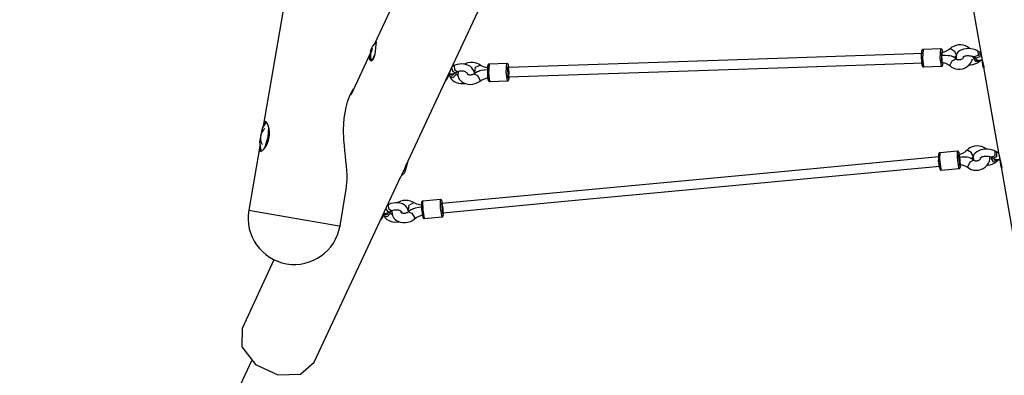
# Model space of a CAD drawing. Units: inches. Extents: x 230 to 365, y 143 to 276.
# Drawn here: x 256 to 273, y 181 to 187 of the extents above; entities that cross this region are included whole.
import ezdxf

# ---------------------------------------------------------------- set-up
doc = ezdxf.new("R2010")
doc.units = ezdxf.units.IN
doc.header["$MEASUREMENT"] = 0
doc.layers.add('Ebene 1', color=7, linetype='Continuous')

# ---------------------------------------------------------------- blocks, each defined once
blk = doc.blocks.new('block 2')
at = {"layer": 'Ebene 1', "color": 179, "lineweight": 25, "true_color": 0x1a171b}
for points in [[(262.76, 189.184), (261.696, 186.903)], [(262.968, 186.366), (264.031, 188.646)], [(271.909, 188.214), (272.186, 186.646)], [(260.213, 188.081), (259.765, 185.47)], [(261.696, 186.904), (261.707, 186.926), (261.712, 186.934), (261.714, 186.936), (261.715, 186.921), (261.712, 186.882), (261.707, 186.823), (261.7, 186.756), (261.689, 186.691), (261.671, 186.637)], [(261.709, 186.916), (261.714, 186.919), (261.718, 186.92)], [(261.723, 186.918), (261.718, 186.92)], [(271.973, 186.81), (271.937, 186.839), (271.902, 186.858), (271.863, 186.87), (271.822, 186.876), (271.779, 186.874), (271.736, 186.865), (271.696, 186.849), (271.668, 186.833), (271.642, 186.813)], [(261.619, 186.738), (261.278, 186.007)], [(261.671, 186.637), (261.66, 186.617), (261.649, 186.604), (261.637, 186.597), (261.626, 186.597), (261.611, 186.617), (261.607, 186.657), (261.622, 186.728)], [(261.622, 186.748), (261.621, 186.747), (261.621, 186.747), (261.621, 186.748), (261.621, 186.748), (261.621, 186.749), (261.621, 186.749), (261.621, 186.75), (261.621, 186.751), (261.622, 186.752), (261.622, 186.752), (261.622, 186.753), (261.622, 186.753), (261.622, 186.754), (261.622, 186.755)], [(261.622, 186.755), (261.623, 186.757), (261.623, 186.759), (261.623, 186.76), (261.623, 186.761), (261.624, 186.762), (261.624, 186.763), (261.624, 186.765), (261.625, 186.767), (261.625, 186.768), (261.625, 186.768), (261.625, 186.769), (261.625, 186.769), (261.626, 186.77), (261.626, 186.771), (261.626, 186.772), (261.626, 186.773), (261.626, 186.774), (261.626, 186.776), (261.627, 186.778), (261.627, 186.779), (261.628, 186.78), (261.628, 186.781), (261.628, 186.782), (261.628, 186.782), (261.628, 186.783), (261.628, 186.784), (261.628, 186.784), (261.629, 186.785)], [(261.622, 186.755), (261.63, 186.753)], [(261.624, 186.737), (261.624, 186.74), (261.624, 186.743), (261.624, 186.745), (261.624, 186.748), (261.624, 186.749), (261.623, 186.75), (261.623, 186.75), (261.623, 186.75), (261.622, 186.749), (261.622, 186.748), (261.622, 186.748), (261.622, 186.748)], [(261.629, 186.749), (261.623, 186.75)], [(261.627, 186.739), (261.626, 186.738), (261.626, 186.737), (261.626, 186.736), (261.626, 186.736), (261.626, 186.735), (261.626, 186.735), (261.626, 186.734), (261.626, 186.734), (261.625, 186.734), (261.625, 186.735), (261.624, 186.735), (261.624, 186.736), (261.624, 186.736), (261.624, 186.737), (261.624, 186.737)], [(261.624, 186.737), (261.626, 186.737)], [(261.636, 186.758), (261.635, 186.758), (261.634, 186.758), (261.633, 186.758), (261.632, 186.756), (261.631, 186.754), (261.63, 186.752), (261.629, 186.75), (261.628, 186.747), (261.628, 186.746), (261.628, 186.746), (261.627, 186.742), (261.627, 186.739)], [(261.629, 186.785), (261.629, 186.785), (261.629, 186.786), (261.629, 186.787), (261.629, 186.787), (261.629, 186.788), (261.63, 186.789), (261.63, 186.79), (261.63, 186.791), (261.63, 186.792), (261.631, 186.792), (261.631, 186.793), (261.631, 186.793), (261.631, 186.794), (261.632, 186.794)], [(261.629, 186.785), (261.639, 186.782)], [(261.632, 186.794), (261.632, 186.794), (261.632, 186.795), (261.633, 186.797), (261.634, 186.799), (261.635, 186.801), (261.636, 186.803), (261.638, 186.806), (261.639, 186.809), (261.64, 186.812), (261.64, 186.813), (261.641, 186.813)], [(261.632, 186.794), (261.642, 186.791)], [(261.691, 186.703), (261.656, 186.623), (261.633, 186.617)], [(261.636, 186.758), (261.635, 186.758)], [(261.639, 186.768), (261.639, 186.767), (261.639, 186.767), (261.639, 186.766), (261.639, 186.765), (261.639, 186.764), (261.639, 186.763), (261.639, 186.762), (261.638, 186.761), (261.638, 186.761), (261.638, 186.76), (261.637, 186.759), (261.637, 186.759), (261.637, 186.758), (261.637, 186.758), (261.636, 186.758), (261.636, 186.758)], [(261.645, 186.797), (261.644, 186.794), (261.642, 186.792), (261.641, 186.788), (261.64, 186.785), (261.639, 186.782), (261.639, 186.779), (261.638, 186.776), (261.638, 186.773), (261.638, 186.77), (261.639, 186.768), (261.639, 186.768), (261.639, 186.768)], [(261.641, 186.813), (261.641, 186.814), (261.641, 186.815), (261.642, 186.816), (261.642, 186.817), (261.642, 186.817), (261.643, 186.818), (261.643, 186.818), (261.643, 186.818), (261.644, 186.818), (261.643, 186.817), (261.643, 186.817), (261.643, 186.816), (261.643, 186.815), (261.643, 186.815)], [(261.643, 186.815), (261.642, 186.812), (261.641, 186.81), (261.641, 186.808), (261.641, 186.805), (261.641, 186.804), (261.642, 186.803), (261.642, 186.802), (261.643, 186.802), (261.644, 186.803), (261.646, 186.804), (261.646, 186.805)], [(261.641, 186.813), (261.642, 186.813)], [(261.642, 186.802), (261.647, 186.801)], [(261.646, 186.805), (261.646, 186.805), (261.647, 186.805), (261.647, 186.805), (261.647, 186.805), (261.647, 186.805), (261.647, 186.804), (261.647, 186.803), (261.647, 186.803), (261.647, 186.802), (261.647, 186.801), (261.647, 186.801), (261.647, 186.8), (261.646, 186.799), (261.646, 186.798), (261.646, 186.798), (261.645, 186.797)], [(261.646, 186.805), (261.647, 186.804)], [(271.171, 186.725), (268.824, 186.646), (266.42, 186.565), (263.999, 186.484)], [(271.169, 186.794), (271.167, 186.794), (271.166, 186.794), (271.161, 186.793), (271.157, 186.791), (271.154, 186.788), (271.152, 186.786), (271.15, 186.783), (271.148, 186.78), (271.146, 186.775), (271.145, 186.77), (271.142, 186.754), (271.14, 186.736), (271.139, 186.716), (271.138, 186.694), (271.138, 186.682), (271.138, 186.67)], [(271.138, 186.67), (271.138, 186.656), (271.139, 186.643), (271.14, 186.617), (271.142, 186.593), (271.144, 186.57), (271.147, 186.55), (271.15, 186.533), (271.153, 186.519), (271.155, 186.511), (271.16, 186.504), (271.162, 186.501), (271.166, 186.498), (271.171, 186.496), (271.176, 186.495), (271.177, 186.495), (271.179, 186.495)], [(271.169, 186.794), (271.157, 186.644), (271.179, 186.494)], [(271.476, 186.805), (271.169, 186.794)], [(271.487, 186.505), (271.465, 186.654), (271.477, 186.805)], [(271.505, 186.773), (271.503, 186.783), (271.498, 186.792), (271.495, 186.796), (271.492, 186.8), (271.488, 186.802), (271.483, 186.804), (271.48, 186.805), (271.477, 186.804)], [(271.642, 186.813), (271.623, 186.796), (271.601, 186.782), (271.558, 186.759), (271.511, 186.743), (271.499, 186.74), (271.486, 186.738)], [(271.505, 186.769), (271.487, 186.738), (271.493, 186.572)], [(271.499, 186.74), (271.496, 186.737), (271.494, 186.721), (271.492, 186.695)], [(271.492, 186.695), (271.549, 186.696), (271.605, 186.694), (271.633, 186.69), (271.66, 186.684), (271.679, 186.676)], [(271.504, 186.571), (271.499, 186.581), (271.496, 186.603), (271.493, 186.632), (271.492, 186.665), (271.492, 186.695)], [(271.509, 186.749), (271.508, 186.756), (271.506, 186.765), (271.505, 186.773)], [(271.642, 186.813), (271.712, 186.768), (271.749, 186.694)], [(271.743, 186.631), (271.714, 186.658), (271.679, 186.677)], [(271.703, 186.659), (271.749, 186.694)], [(272.118, 186.766), (272.097, 186.778), (272.074, 186.788), (272.036, 186.8), (271.995, 186.807), (271.954, 186.81), (271.912, 186.808), (271.873, 186.801), (271.837, 186.791), (271.801, 186.774), (271.772, 186.751), (271.756, 186.732), (271.745, 186.711), (271.739, 186.689), (271.739, 186.667), (271.743, 186.645), (271.752, 186.624), (271.761, 186.61)], [(271.856, 186.666), (271.857, 186.667), (271.861, 186.669), (271.867, 186.673), (271.875, 186.677), (271.886, 186.681), (271.899, 186.685), (271.916, 186.688), (271.934, 186.689), (271.954, 186.69), (271.974, 186.688), (271.994, 186.686), (272.013, 186.682), (272.027, 186.678), (272.04, 186.672), (272.046, 186.669), (272.052, 186.666)], [(272.118, 186.766), (272.119, 186.694), (272.052, 186.666)], [(272.152, 186.743), (272.153, 186.67), (272.086, 186.643)], [(272.152, 186.743), (272.118, 186.766)], [(261.636, 186.612), (261.639, 186.598), (261.645, 186.593)], [(261.68, 186.661), (261.66, 186.62), (261.644, 186.608)], [(263.067, 186.518), (263.031, 186.498)], [(263.418, 186.363), (263.418, 186.368), (263.415, 186.398), (263.406, 186.427), (263.391, 186.452), (263.372, 186.476), (263.346, 186.499), (263.315, 186.517), (263.279, 186.532), (263.239, 186.542), (263.197, 186.546), (263.155, 186.544), (263.116, 186.537), (263.08, 186.524), (263.073, 186.521), (263.067, 186.518)], [(263.067, 186.518), (263.069, 186.451), (263.123, 186.412)], [(263.517, 186.525), (263.492, 186.542), (263.465, 186.555), (263.427, 186.566), (263.386, 186.571), (263.342, 186.569), (263.299, 186.562), (263.246, 186.542)], [(263.421, 186.398), (263.432, 186.489), (263.517, 186.526)], [(263.663, 186.475), (263.637, 186.478), (263.611, 186.483), (263.571, 186.496), (263.535, 186.513), (263.526, 186.519), (263.517, 186.525)], [(263.67, 186.542), (263.668, 186.543), (263.667, 186.543), (263.663, 186.542), (263.658, 186.539), (263.655, 186.537), (263.653, 186.534), (263.651, 186.532), (263.649, 186.529), (263.647, 186.524), (263.646, 186.52), (263.643, 186.504), (263.64, 186.485), (263.64, 186.465), (263.639, 186.443), (263.639, 186.422), (263.639, 186.399)], [(263.67, 186.543), (263.657, 186.392), (263.679, 186.243)], [(263.977, 186.553), (263.67, 186.543)], [(263.987, 186.253), (263.965, 186.402), (263.977, 186.553)], [(264.009, 186.501), (264.007, 186.514), (264.004, 186.525), (264.002, 186.533), (263.999, 186.539), (263.996, 186.543), (263.992, 186.547), (263.989, 186.55), (263.985, 186.552), (263.981, 186.552), (263.977, 186.552)], [(264.005, 186.324), (266.425, 186.405), (268.83, 186.486), (271.177, 186.565)], [(264.012, 186.481), (264.009, 186.501)], [(271.179, 186.494), (271.487, 186.505)], [(271.487, 186.505), (271.49, 186.505), (271.493, 186.506), (271.497, 186.508), (271.5, 186.51), (271.503, 186.513), (271.505, 186.515), (271.507, 186.519), (271.508, 186.522), (271.51, 186.528), (271.512, 186.536), (271.516, 186.566)], [(271.491, 186.572), (271.517, 186.568), (271.542, 186.562), (271.584, 186.546), (271.621, 186.524), (271.629, 186.517), (271.637, 186.511)], [(271.632, 186.52), (271.672, 186.602), (271.743, 186.631)], [(271.637, 186.511), (271.634, 186.515), (271.632, 186.52)], [(271.637, 186.511), (271.662, 186.492), (271.69, 186.476), (271.728, 186.463), (271.768, 186.456), (271.812, 186.456), (271.854, 186.463), (271.896, 186.479), (271.934, 186.501), (271.968, 186.53), (271.995, 186.564), (272.013, 186.599), (272.024, 186.635)], [(271.867, 186.664), (271.865, 186.659), (271.861, 186.651), (271.855, 186.643), (271.848, 186.636), (271.839, 186.63), (271.829, 186.624), (271.817, 186.619), (271.805, 186.617), (271.794, 186.615), (271.782, 186.615), (271.771, 186.617), (271.761, 186.62), (271.752, 186.624), (271.747, 186.627), (271.743, 186.631)], [(271.966, 186.532), (271.989, 186.533), (272.029, 186.537), (272.066, 186.546), (272.101, 186.56), (272.131, 186.578), (272.135, 186.582), (272.14, 186.587)], [(272.05, 186.669), (272.031, 186.661), (272.025, 186.659)], [(272.046, 186.646), (272.048, 186.656), (272.052, 186.666)], [(272.14, 186.587), (272.081, 186.587), (272.046, 186.646)], [(272.052, 186.666), (272.086, 186.643)], [(272.163, 186.607), (272.109, 186.604), (272.07, 186.654)], [(272.14, 186.587), (272.163, 186.607)], [(272.162, 186.607), (272.163, 186.607), (272.165, 186.608), (272.168, 186.609), (272.172, 186.611), (272.177, 186.612), (272.187, 186.614)], [(272.186, 186.646), (272.193, 186.608), (272.201, 186.573), (272.208, 186.541), (272.213, 186.515), (272.217, 186.495), (272.218, 186.481), (272.218, 186.476), (272.216, 186.478), (272.213, 186.49)], [(272.186, 186.644), (272.187, 186.617), (272.189, 186.592)], [(272.189, 186.592), (272.196, 186.518), (272.205, 186.49)], [(262.919, 186.257), (262.952, 186.296), (262.991, 186.404)], [(262.935, 186.295), (262.948, 186.323), (262.963, 186.355), (262.968, 186.365)], [(262.977, 186.359), (262.988, 186.332)], [(262.978, 186.362), (263.041, 186.352), (263.087, 186.4)], [(262.981, 186.373), (262.998, 186.372), (263.029, 186.374), (263.059, 186.38), (263.073, 186.386), (263.087, 186.392)], [(262.988, 186.332), (263.05, 186.312), (263.102, 186.362)], [(262.988, 186.332), (263, 186.308), (263.016, 186.286), (263.039, 186.263), (263.068, 186.243), (263.103, 186.226), (263.141, 186.214), (263.183, 186.208), (263.225, 186.207), (263.248, 186.21)], [(262.991, 186.404), (262.994, 186.416), (262.997, 186.429)], [(263.02, 186.477), (263.044, 186.414), (263.087, 186.392)], [(263.031, 186.498), (263.03, 186.498), (263.03, 186.498)], [(263.087, 186.392), (263.123, 186.412)], [(263.1, 186.376), (263.092, 186.395)], [(263.102, 186.362), (263.101, 186.37), (263.1, 186.376)], [(263.129, 186.347), (263.111, 186.36), (263.104, 186.368), (263.1, 186.374), (263.1, 186.375), (263.1, 186.376)], [(263.123, 186.412), (263.135, 186.417), (263.148, 186.422), (263.165, 186.424), (263.182, 186.426), (263.201, 186.426), (263.219, 186.424), (263.237, 186.419), (263.253, 186.413), (263.267, 186.406), (263.279, 186.399), (263.287, 186.391), (263.293, 186.384), (263.296, 186.378), (263.297, 186.373), (263.297, 186.364)], [(263.132, 186.41), (263.129, 186.346), (263.138, 186.314), (263.153, 186.284), (263.173, 186.258), (263.198, 186.237), (263.229, 186.218), (263.262, 186.205), (263.302, 186.195), (263.343, 186.193), (263.388, 186.196), (263.43, 186.207), (263.469, 186.223), (263.505, 186.245)], [(263.41, 186.373), (263.401, 186.368), (263.39, 186.362), (263.379, 186.358), (263.367, 186.355), (263.354, 186.353), (263.341, 186.353), (263.329, 186.353), (263.318, 186.355), (263.308, 186.358), (263.3, 186.361), (263.295, 186.364)], [(263.501, 186.421), (263.452, 186.401), (263.41, 186.373)], [(263.41, 186.373), (263.467, 186.348), (263.511, 186.27)], [(263.498, 186.425), (263.535, 186.436), (263.59, 186.444), (263.646, 186.447)], [(263.639, 186.399), (263.639, 186.396), (263.639, 186.392), (263.64, 186.367), (263.642, 186.342), (263.644, 186.319), (263.647, 186.299), (263.65, 186.281), (263.653, 186.267), (263.656, 186.26), (263.659, 186.254), (263.662, 186.25), (263.666, 186.247), (263.67, 186.244), (263.674, 186.243), (263.677, 186.243), (263.68, 186.243)], [(264.009, 186.499), (263.988, 186.49), (263.996, 186.304), (264.017, 186.324)], [(263.999, 186.484), (264.009, 186.404), (264.005, 186.324)], [(264.011, 186.484), (264.01, 186.491), (264.009, 186.499)], [(272.205, 186.49), (272.217, 186.491)], [(272.213, 186.491), (272.48, 184.977)], [(262.231, 184.785), (262.917, 186.255)], [(262.916, 186.253), (262.917, 186.256), (262.924, 186.273), (262.935, 186.295)], [(263.505, 186.245), (263.526, 186.259), (263.548, 186.271), (263.591, 186.29), (263.638, 186.304), (263.653, 186.307), (263.668, 186.31)], [(263.511, 186.27), (263.511, 186.255), (263.505, 186.245)], [(263.679, 186.243), (263.987, 186.253)], [(263.987, 186.254), (263.989, 186.254), (263.992, 186.254), (263.996, 186.255), (264, 186.257), (264.002, 186.26), (264.005, 186.263), (264.007, 186.266), (264.008, 186.269), (264.01, 186.274), (264.012, 186.281), (264.015, 186.296), (264.016, 186.316), (264.017, 186.322)], [(261.256, 185.981), (261.275, 186.024), (261.296, 186.065), (261.325, 186.112)], [(261.201, 184.379), (261.216, 184.549), (261.215, 184.626), (261.211, 184.705), (261.204, 184.786), (261.195, 184.87), (261.186, 184.955), (261.176, 185.044), (261.168, 185.134), (261.161, 185.227), (261.156, 185.415), (261.167, 185.606), (261.18, 185.702), (261.199, 185.797), (261.224, 185.89), (261.256, 185.981)], [(259.709, 185.14), (259.705, 185.117), (259.701, 185.085), (259.702, 185.061), (259.707, 185.045), (259.718, 185.037), (259.733, 185.04), (259.752, 185.052), (259.774, 185.073), (259.797, 185.102), (259.82, 185.137), (259.84, 185.179), (259.857, 185.226), (259.868, 185.275), (259.874, 185.326), (259.874, 185.376), (259.869, 185.422), (259.859, 185.463), (259.847, 185.498), (259.833, 185.525), (259.819, 185.543), (259.806, 185.55), (259.793, 185.547), (259.783, 185.534), (259.774, 185.51), (259.767, 185.479), (259.763, 185.457)], [(259.729, 185.05), (259.706, 185.202), (259.752, 185.435), (259.823, 185.537)], [(259.855, 185.456), (259.844, 185.28), (259.796, 185.109)], [(259.706, 185.127), (259.516, 184.017)], [(259.738, 185.044), (259.734, 185.046), (259.729, 185.05)], [(271.458, 185.009), (271.457, 185.01), (271.456, 185.01), (271.452, 185.009), (271.448, 185.007), (271.445, 185.005), (271.443, 185.003), (271.441, 185), (271.44, 184.998), (271.439, 184.995), (271.438, 184.993), (271.437, 184.989), (271.437, 184.985), (271.435, 184.972), (271.435, 184.954), (271.435, 184.935), (271.437, 184.913), (271.438, 184.897), (271.439, 184.88)], [(271.457, 185.01), (271.456, 184.898), (271.477, 184.73)], [(271.765, 185.038), (271.457, 185.01)], [(271.785, 184.759), (271.763, 184.927), (271.765, 185.038)], [(271.799, 184.978), (271.798, 184.98), (271.795, 184.998), (271.792, 185.012), (271.79, 185.018), (271.788, 185.024), (271.786, 185.027), (271.784, 185.03), (271.782, 185.032), (271.779, 185.034), (271.776, 185.036), (271.772, 185.038), (271.769, 185.038), (271.765, 185.038)], [(271.929, 185.055), (271.91, 185.038), (271.89, 185.022), (271.85, 184.999), (271.806, 184.98), (271.792, 184.976), (271.778, 184.972)], [(271.804, 184.778), (271.815, 184.796), (271.804, 184.945), (271.785, 185.02), (271.786, 184.917), (271.804, 184.778), (271.804, 184.778)], [(271.789, 184.93), (271.789, 184.956), (271.789, 184.972), (271.791, 184.975)], [(272.259, 185.074), (272.221, 185.1), (272.185, 185.117), (272.145, 185.126), (272.103, 185.13), (272.06, 185.125), (272.018, 185.113), (271.978, 185.094), (271.952, 185.077), (271.929, 185.055)], [(272.043, 184.944), (272.003, 185.017), (271.929, 185.055)], [(272.413, 185.038), (272.392, 185.049), (272.369, 185.058), (272.33, 185.067), (272.29, 185.073), (272.248, 185.073), (272.206, 185.068), (272.167, 185.06), (272.131, 185.047), (272.096, 185.028), (272.068, 185.004), (272.052, 184.985), (272.041, 184.962), (272.036, 184.941), (272.036, 184.918), (272.046, 184.883)], [(272.351, 184.935), (272.418, 184.965), (272.413, 185.038)], [(272.38, 184.918), (272.447, 184.947), (272.442, 185.02)], [(272.442, 185.02), (272.413, 185.038)], [(272.474, 185.013), (272.459, 185.014), (272.454, 185.016), (272.449, 185.017), (272.445, 185.019), (272.443, 185.02), (272.443, 185.02), (272.442, 185.02)], [(272.48, 184.977), (272.488, 184.938), (272.497, 184.9), (272.506, 184.864), (272.515, 184.831), (272.521, 184.804), (272.526, 184.781), (272.528, 184.765), (272.528, 184.756), (272.525, 184.755), (272.521, 184.76), (272.519, 184.767)], [(262.259, 184.844), (262.205, 184.666), (262.145, 184.601)], [(271.444, 184.938), (269.334, 184.741), (267.185, 184.54), (265.018, 184.338), (262.855, 184.136)], [(271.444, 184.938), (271.428, 184.873), (271.449, 184.785)], [(271.457, 184.746), (271.447, 184.803), (271.439, 184.88)], [(271.975, 184.923), (271.957, 184.93), (271.931, 184.934), (271.902, 184.935), (271.846, 184.934), (271.789, 184.93)], [(271.789, 184.93), (271.791, 184.9), (271.794, 184.868), (271.798, 184.838), (271.802, 184.816), (271.806, 184.806)], [(271.793, 184.807), (271.82, 184.805), (271.845, 184.8), (271.889, 184.786), (271.928, 184.767), (271.937, 184.76), (271.946, 184.754)], [(271.793, 184.74), (271.794, 184.74), (271.795, 184.74), (271.799, 184.741), (271.802, 184.743), (271.805, 184.745), (271.807, 184.747), (271.809, 184.75), (271.81, 184.752), (271.811, 184.755), (271.812, 184.757), (271.813, 184.761), (271.814, 184.766), (271.815, 184.78), (271.815, 184.798), (271.815, 184.804)], [(272.043, 184.881), (271.976, 184.848), (271.94, 184.764)], [(271.946, 184.754), (271.973, 184.737), (272.001, 184.724), (272.04, 184.712), (272.082, 184.708), (272.125, 184.711), (272.167, 184.722), (272.208, 184.739), (272.245, 184.764), (272.276, 184.795), (272.301, 184.831), (272.316, 184.867), (272.324, 184.903), (272.325, 184.922)], [(272.043, 184.881), (272.011, 184.907), (271.975, 184.923)], [(272.015, 184.917), (272.043, 184.944)], [(272.165, 184.925), (272.163, 184.914), (272.159, 184.906), (272.154, 184.898), (272.147, 184.891), (272.139, 184.884), (272.128, 184.878), (272.117, 184.873), (272.105, 184.87), (272.093, 184.868), (272.082, 184.868), (272.071, 184.87), (272.06, 184.872), (272.051, 184.876), (272.047, 184.878), (272.043, 184.881)], [(272.154, 184.921), (272.155, 184.922), (272.159, 184.926), (272.165, 184.93), (272.173, 184.934), (272.184, 184.939), (272.197, 184.944), (272.214, 184.948), (272.232, 184.951), (272.251, 184.953), (272.272, 184.953), (272.292, 184.952), (272.311, 184.949), (272.325, 184.946), (272.337, 184.942), (272.345, 184.939), (272.351, 184.935)], [(272.272, 184.795), (272.288, 184.797), (272.328, 184.803), (272.366, 184.815), (272.4, 184.83), (272.43, 184.85), (272.434, 184.855), (272.439, 184.859)], [(272.349, 184.937), (272.345, 184.926), (272.344, 184.914)], [(272.344, 184.914), (272.381, 184.857), (272.439, 184.859)], [(272.351, 184.935), (272.38, 184.918)], [(272.374, 184.921), (272.416, 184.878), (272.465, 184.884)], [(272.38, 184.918), (272.399, 184.908), (272.42, 184.9), (272.448, 184.894), (272.478, 184.892), (272.491, 184.892), (272.503, 184.893)], [(272.439, 184.859), (272.465, 184.884)], [(272.49, 184.928), (272.492, 184.906), (272.495, 184.885)], [(272.495, 184.885), (272.505, 184.8), (272.513, 184.768)], [(262.174, 184.665), (262.159, 184.633), (262.149, 184.609), (262.144, 184.599)], [(262.231, 184.784), (262.215, 184.752), (262.193, 184.706), (262.174, 184.665)], [(262.87, 183.976), (265.033, 184.178), (267.199, 184.38), (269.349, 184.582), (271.459, 184.779)], [(271.457, 184.743), (271.459, 184.734), (271.463, 184.725), (271.465, 184.722), (271.466, 184.719), (271.469, 184.717), (271.471, 184.714), (271.475, 184.713), (271.479, 184.711), (271.482, 184.711), (271.485, 184.711)], [(271.477, 184.73), (271.481, 184.716), (271.485, 184.711)], [(271.485, 184.711), (271.793, 184.74)], [(271.793, 184.74), (271.789, 184.744), (271.785, 184.759)], [(272.513, 184.768), (272.528, 184.769)], [(272.517, 184.768), (272.844, 182.91)], [(260.649, 181.393), (262.146, 184.602)], [(261.093, 183.747), (261.202, 184.385)], [(262.279, 183.992), (262.264, 184.044), (262.248, 184.068), (262.228, 184.09), (262.201, 184.11), (262.171, 184.126), (262.134, 184.138), (262.094, 184.146), (262.052, 184.148), (262.01, 184.143), (261.972, 184.133), (261.936, 184.119), (261.931, 184.116), (261.926, 184.113)], [(262.366, 184.15), (262.34, 184.165), (262.312, 184.176), (262.273, 184.185), (262.232, 184.188), (262.187, 184.184), (262.145, 184.173), (262.091, 184.149)], [(262.279, 184.016), (262.286, 184.107), (262.366, 184.15)], [(262.519, 184.107), (262.492, 184.108), (262.466, 184.112), (262.423, 184.123), (262.386, 184.139), (262.376, 184.144), (262.366, 184.15)], [(262.521, 184.174), (262.52, 184.174), (262.518, 184.174), (262.515, 184.173), (262.511, 184.171), (262.509, 184.169), (262.506, 184.167), (262.505, 184.164), (262.504, 184.162), (262.502, 184.16), (262.502, 184.157), (262.501, 184.152), (262.5, 184.148), (262.499, 184.133), (262.499, 184.115), (262.5, 184.096), (262.501, 184.074), (262.502, 184.051), (262.504, 184.027)], [(262.829, 184.203), (262.521, 184.174)], [(262.521, 184.174), (262.523, 184.024), (262.549, 183.876)], [(262.857, 183.904), (262.831, 184.053), (262.829, 184.203)], [(262.861, 184.154), (262.858, 184.167), (262.855, 184.178), (262.854, 184.184), (262.851, 184.189), (262.85, 184.192), (262.847, 184.195), (262.845, 184.198), (262.842, 184.2), (262.838, 184.202), (262.834, 184.203), (262.832, 184.203), (262.829, 184.203)], [(262.861, 184.152), (262.846, 184.139), (262.865, 183.955), (262.878, 183.977)], [(262.855, 184.136), (262.872, 184.056), (262.87, 183.976)], [(262.863, 184.136), (262.862, 184.144), (262.861, 184.152)], [(259.516, 184.017), (259.652, 183.994), (260.014, 183.932), (260.477, 183.852), (260.88, 183.783)], [(261.793, 183.845), (261.828, 183.889), (261.862, 183.993)], [(261.849, 183.947), (261.913, 183.95), (261.948, 183.998)], [(261.849, 183.928), (261.913, 183.908), (261.962, 183.962)], [(261.854, 183.964), (261.862, 183.964), (261.892, 183.968), (261.921, 183.976), (261.936, 183.982), (261.949, 183.988)], [(261.886, 184.045), (261.916, 183.999), (261.949, 183.988)], [(261.926, 184.113), (261.915, 184.107)], [(261.926, 184.113), (261.931, 184.048), (261.986, 184.009)], [(261.949, 183.988), (261.986, 184.009)], [(261.96, 183.974), (261.953, 183.99)], [(261.962, 183.962), (261.962, 183.968), (261.96, 183.974)], [(261.993, 183.946), (261.991, 183.947), (261.979, 183.954), (261.97, 183.961), (261.963, 183.967), (261.96, 183.974)], [(261.986, 184.009), (261.998, 184.015), (262.011, 184.02), (262.028, 184.024), (262.046, 184.027), (262.065, 184.027), (262.083, 184.026), (262.101, 184.023), (262.117, 184.018), (262.131, 184.012), (262.142, 184.005), (262.149, 183.999), (262.155, 183.993), (262.157, 183.988), (262.159, 183.985), (262.157, 183.975)], [(261.991, 184.009), (261.993, 183.945), (262.004, 183.913), (262.022, 183.884), (262.045, 183.859), (262.071, 183.839), (262.104, 183.822), (262.14, 183.81), (262.18, 183.804), (262.222, 183.804), (262.267, 183.811), (262.309, 183.824), (262.345, 183.843), (262.378, 183.867)], [(262.273, 183.988), (262.265, 183.981), (262.255, 183.976), (262.244, 183.971), (262.233, 183.967), (262.22, 183.964), (262.208, 183.963), (262.195, 183.963), (262.184, 183.964), (262.174, 183.966), (262.165, 183.97), (262.159, 183.973), (262.154, 183.976), (262.151, 183.979), (262.149, 183.981), (262.149, 183.983), (262.149, 183.983), (262.149, 183.985), (262.151, 183.989), (262.153, 183.993)], [(262.357, 184.04), (262.312, 184.017), (262.273, 183.988)], [(262.273, 183.988), (262.334, 183.966), (262.383, 183.891)], [(262.355, 184.045), (262.395, 184.059), (262.45, 184.069), (262.505, 184.076)], [(262.504, 184.027), (262.504, 184.025), (262.504, 184.024), (262.507, 184), (262.51, 183.975), (262.513, 183.952), (262.516, 183.933), (262.519, 183.915), (262.522, 183.902), (262.524, 183.896), (262.526, 183.89), (262.528, 183.887), (262.53, 183.884), (262.532, 183.882), (262.535, 183.88), (262.539, 183.877), (262.543, 183.876), (262.546, 183.876), (262.549, 183.876)], [(262.857, 183.905), (262.858, 183.905), (262.859, 183.905), (262.863, 183.906), (262.866, 183.908), (262.869, 183.91), (262.871, 183.912), (262.872, 183.915), (262.874, 183.917), (262.875, 183.919), (262.876, 183.922), (262.877, 183.926), (262.877, 183.931), (262.879, 183.944), (262.879, 183.963), (262.879, 183.971), (262.878, 183.98)], [(260.88, 183.783), (261.038, 183.756), (261.093, 183.747)], [(261.849, 183.928), (261.862, 183.904), (261.878, 183.883), (261.901, 183.861), (261.929, 183.844), (261.964, 183.829), (262.002, 183.819), (262.043, 183.814), (262.085, 183.815), (262.113, 183.819)], [(262.378, 183.867), (262.397, 183.882), (262.418, 183.896), (262.459, 183.918), (262.505, 183.935), (262.519, 183.938), (262.534, 183.942)], [(262.383, 183.891), (262.383, 183.876), (262.378, 183.867)], [(262.549, 183.876), (262.857, 183.904)], [(259.952, 183.164), (259.399, 181.976)], [(259.399, 181.976), (259.397, 181.661), (259.635, 181.354), (260.021, 181.174), (260.409, 181.189), (260.649, 181.393)], [(259.565, 181.414), (257.43, 176.836)]]:
    blk.add_lwpolyline(points, dxfattribs=at)
for points in [[(261.709, 186.916), (261.626, 186.841), (261.597, 186.723), (261.633, 186.617)], [(259.793, 185.428), (259.715, 185.361), (259.695, 185.246), (259.747, 185.156)]]:
    blk.add_open_spline(points, degree=3, dxfattribs=at)
at = {"layer": 'Ebene 1', "color": 179, "lineweight": 40, "true_color": 0x1a171b}
blk.add_open_spline([(246.903, 186.171), (246.673, 178.859), (251.824, 172.392), (259.002, 170.981)], degree=3, dxfattribs=at)
at = {"layer": 'Ebene 1', "color": 179, "lineweight": 25, "true_color": 0x1a171b}
blk.add_open_spline([(259.516, 184.017), (259.441, 183.582), (259.734, 183.168), (260.17, 183.093), (260.602, 183.019), (261.019, 183.314), (261.093, 183.747)], degree=3, knots=[0, 0, 0, 0, 1, 1, 1, 2, 2, 2, 2], dxfattribs=at)

msp = doc.modelspace()

# ---------------------------------------------------------------- block references
at = {"layer": 'Ebene 1'}
msp.add_blockref('block 2', (0, 0), dxfattribs=at)

doc.saveas('drawing.dxf')
